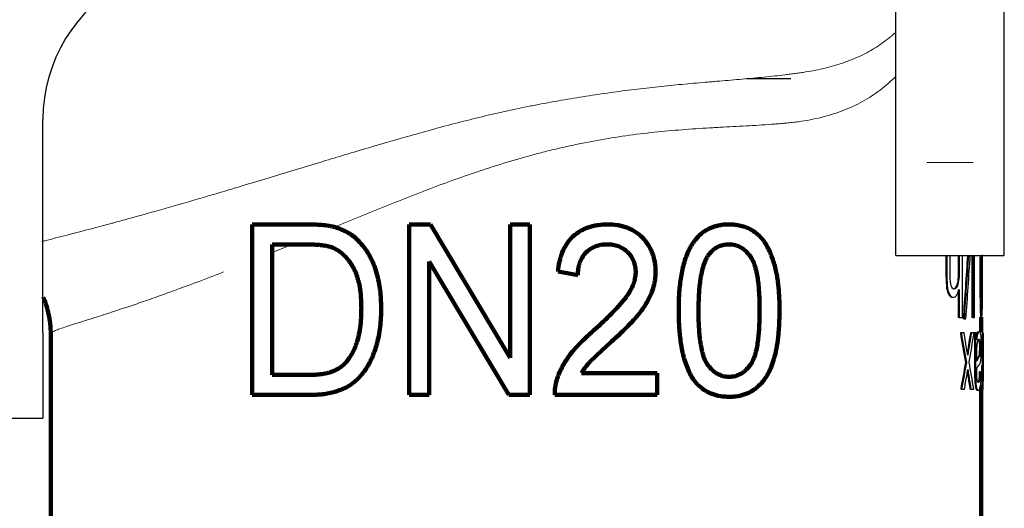
# Model space of a CAD drawing. Units: millimetres. Extents: x -150 to 1074, y -503 to 498.
# Drawn here: x 214 to 246, y 379 to 395 of the extents above; entities that cross this region are included whole.
import ezdxf

# ---------------------------------------------------------------- set-up
doc = ezdxf.new("R2010")
doc.units = ezdxf.units.MM
doc.layers.add('1', color=7, linetype='Continuous', true_color=0xffffff)

msp = doc.modelspace()

# ---------------------------------------------------------------- linework, layer by layer
at = {"layer": '1', "color": 2, "linetype": 'Continuous', "lineweight": 25}
for p, q in [((242.391, 390.059), (242.391, 396.944)), ((245.891, 390.059), (245.891, 396.944)), ((237.58, 392.759), (239.011, 392.759)), ((214.891, 384.559), (214.891, 391.444)), ((242.391, 387.059), (242.391, 390.059)), ((245.891, 387.059), (245.891, 390.059)), ((242.391, 387.059), (245.891, 387.059)), ((245.138, 387.037), (245.108, 387.037)), ((244.062, 386.006), (244.032, 386.006)), ((244.134, 385.786), (244.104, 385.786)), ((244.222, 385.707), (244.252, 385.707)), ((245.151, 385.13), (245.121, 385.13)), ((244.435, 385.059), (244.405, 385.059)), ((244.595, 385.016), (244.565, 385.016)), ((244.876, 385.059), (244.846, 385.059)), ((245.141, 385.049), (245.149, 385.049)), ((214.891, 384.559), (214.891, 381.809)), ((244.504, 384.559), (244.474, 384.559)), ((244.829, 384.559), (244.799, 384.559)), ((244.951, 384.559), (244.921, 384.559)), ((245.206, 384.559), (245.176, 384.559)), ((244.961, 384.342), (244.931, 384.342)), ((245.107, 384.278), (245.077, 384.278)), ((245.113, 383.927), (245.083, 383.927)), ((244.669, 383.601), (244.639, 383.601)), ((245.065, 383.766), (245.035, 383.766)), ((245.098, 383.828), (245.068, 383.828)), ((245.115, 383.306), (245.085, 383.306)), ((244.745, 383.173), (244.715, 383.173)), ((244.965, 383.108), (244.935, 383.108)), ((244.515, 382.748), (244.485, 382.748)), ((244.814, 382.748), (244.784, 382.748)), ((244.977, 382.899), (244.947, 382.899)), ((245.15, 382.713), (245.147, 382.707)), ((245.201, 382.857), (245.171, 382.857)), ((211.391, 381.809), (214.891, 381.809))]:
    msp.add_line(p, q, dxfattribs=at)
at = {"layer": '1', "color": 6, "linetype": 'Continuous', "lineweight": 13}
for p, q in [((244.891, 390.059), (243.391, 390.059)), ((245.137, 385.735), (245.107, 385.735)), ((245.04, 384.541), (245.01, 384.541)), ((245.172, 383.1), (245.142, 383.1)), ((245.004, 382.762), (244.974, 382.762))]:
    msp.add_line(p, q, dxfattribs=at)
at = {"layer": '1', "color": 2, "linetype": 'Continuous', "lineweight": 140}
for p, q in [((221.641, 388.059), (223.373, 388.059)), ((221.641, 382.559), (221.641, 388.059)), ((226.703, 388.059), (227.387, 388.059)), ((226.703, 382.559), (226.703, 388.059)), ((227.387, 388.059), (229.955, 383.752)), ((229.955, 388.059), (230.595, 388.059)), ((229.955, 383.752), (229.955, 388.059)), ((230.595, 388.059), (230.595, 382.559)), ((222.279, 387.415), (222.279, 383.203)), ((223.363, 387.415), (222.279, 387.415)), ((227.343, 386.864), (227.343, 382.559)), ((229.911, 382.559), (227.343, 386.864)), ((232.14, 386.422), (231.5, 386.539)), ((245.141, 384.582), (245.141, 385.064)), ((215.141, 384.537), (215.141, 378.559)), ((232.252, 383.262), (234.698, 383.262)), ((234.698, 383.262), (234.698, 382.559)), ((222.279, 383.203), (223.379, 383.203)), ((245.141, 378.559), (245.141, 382.794)), ((223.453, 382.559), (221.641, 382.559)), ((227.343, 382.559), (226.703, 382.559)), ((230.595, 382.559), (229.911, 382.559)), ((234.698, 382.559), (231.393, 382.559))]:
    msp.add_line(p, q, dxfattribs=at)
at = {"layer": '1', "color": 2, "linetype": 'Continuous', "lineweight": 25}
msp.add_arc((219.891, 391.444), 5, 117.2341, 180, dxfattribs=at)
at = {"layer": '1', "color": 6, "linetype": 'Continuous', "lineweight": 13}
for points, knots in [([(214.852, 387.505), (214.887, 387.514), (214.923, 387.524), (215.066, 387.56), (215.179, 387.589), (215.417, 387.65), (215.542, 387.682), (215.934, 387.784), (216.22, 387.858), (216.685, 387.981), (216.846, 388.023), (217.056, 388.079), (217.098, 388.091), (217.183, 388.114), (217.226, 388.125), (217.356, 388.16), (217.443, 388.184), (217.886, 388.305), (218.259, 388.409), (218.843, 388.574), (219.041, 388.631), (219.447, 388.747), (219.655, 388.808), (220.077, 388.931), (220.292, 388.994), (220.622, 389.092), (220.732, 389.125), (220.9, 389.175), (220.956, 389.192), (221.069, 389.225), (221.125, 389.242), (221.635, 389.395), (222.097, 389.535), (223.037, 389.82), (223.516, 389.966), (224.491, 390.261), (224.987, 390.411), (225.555, 390.578), (225.618, 390.597), (225.745, 390.634), (225.809, 390.653), (225.999, 390.708), (226.127, 390.745), (226.509, 390.856), (226.764, 390.928), (227.532, 391.142), (228.046, 391.28), (228.822, 391.475), (229.082, 391.539), (229.472, 391.63), (229.603, 391.66), (229.864, 391.719), (229.995, 391.747), (230.257, 391.803), (230.389, 391.83), (230.586, 391.87), (230.652, 391.883), (230.784, 391.908), (230.85, 391.921), (231.048, 391.958), (231.181, 391.982), (231.446, 392.03), (231.579, 392.054), (231.976, 392.122), (232.24, 392.166), (232.765, 392.247), (233.026, 392.286), (233.545, 392.357), (234.063, 392.424), (234.574, 392.481), (235.084, 392.534), (235.59, 392.583), (236.09, 392.627), (236.401, 392.654), (236.463, 392.659), (236.587, 392.669), (236.649, 392.674), (236.833, 392.69), (236.956, 392.7), (237.32, 392.731), (237.559, 392.752), (238.029, 392.796), (238.261, 392.819), (238.602, 392.856), (238.715, 392.87), (238.883, 392.891), (238.939, 392.898), (239.05, 392.913), (239.105, 392.92), (239.187, 392.93), (239.214, 392.934), (239.269, 392.941), (239.296, 392.945), (239.377, 392.956), (239.43, 392.964), (239.591, 392.988), (239.696, 393.007), (240.01, 393.069), (240.214, 393.118), (240.462, 393.191), (240.512, 393.206), (240.61, 393.237), (240.756, 393.286), (240.897, 393.339), (241.174, 393.452), (241.351, 393.536), (241.69, 393.723), (241.852, 393.826), (242.084, 393.996), (242.159, 394.055), (242.27, 394.149), (242.306, 394.18), (242.359, 394.228), (242.375, 394.243), (242.391, 394.258)], [0, 0, 0, 0, 0.008103, 0.008103, 0.031796, 0.031796, 0.05549, 0.05549, 0.102876, 0.102876, 0.12657, 0.12657, 0.132493, 0.132493, 0.138416, 0.138416, 0.150263, 0.150263, 0.19765, 0.19765, 0.221343, 0.221343, 0.245036, 0.245036, 0.26873, 0.26873, 0.280576, 0.280576, 0.2865, 0.2865, 0.292423, 0.292423, 0.33981, 0.33981, 0.387196, 0.387196, 0.434583, 0.434583, 0.440506, 0.440506, 0.446429, 0.446429, 0.458276, 0.458276, 0.481969, 0.481969, 0.529356, 0.529356, 0.553049, 0.553049, 0.564896, 0.564896, 0.576743, 0.576743, 0.588589, 0.588589, 0.594513, 0.594513, 0.600436, 0.600436, 0.612283, 0.612283, 0.624129, 0.624129, 0.647823, 0.647823, 0.671516, 0.671516, 0.695209, 0.718903, 0.718903, 0.742596, 0.766289, 0.766289, 0.772212, 0.772212, 0.778136, 0.778136, 0.789982, 0.789982, 0.813676, 0.813676, 0.837369, 0.837369, 0.849216, 0.849216, 0.855139, 0.855139, 0.861062, 0.861062, 0.864024, 0.864024, 0.866986, 0.866986, 0.872909, 0.872909, 0.884756, 0.884756, 0.908449, 0.908449, 0.914372, 0.914372, 0.920296, 0.932142, 0.932142, 0.955836, 0.955836, 0.979529, 0.979529, 0.991376, 0.991376, 0.997299, 0.997299, 1, 1, 1, 1]), ([(242.396, 392.839), (242.237, 392.675), (242.068, 392.526), (241.709, 392.253), (241.519, 392.13), (241.117, 391.909), (240.906, 391.811), (240.628, 391.704), (240.572, 391.684), (240.486, 391.654), (240.458, 391.645), (240.4, 391.626), (240.255, 391.579), (240.108, 391.539), (239.75, 391.45), (239.505, 391.404), (239.19, 391.361), (239.127, 391.353), (238.999, 391.338), (238.935, 391.332), (238.806, 391.32), (238.741, 391.314), (238.61, 391.303), (238.545, 391.297), (238.214, 391.272), (237.944, 391.255), (237.392, 391.224), (237.11, 391.209), (236.75, 391.19), (236.678, 391.186), (236.533, 391.178), (236.459, 391.174), (236.24, 391.161), (236.093, 391.152), (235.65, 391.123), (235.352, 391.1), (234.752, 391.046), (234.45, 391.014), (233.842, 390.939), (233.536, 390.895), (232.92, 390.796), (232.61, 390.739), (232.143, 390.646), (231.987, 390.613), (231.751, 390.561), (231.673, 390.544), (231.516, 390.508), (231.438, 390.49), (231.282, 390.453), (231.204, 390.434), (231.049, 390.395), (230.971, 390.376), (230.739, 390.316), (230.585, 390.274), (230.125, 390.145), (229.821, 390.054), (229.216, 389.863), (228.916, 389.763), (228.319, 389.556), (228.022, 389.449), (227.431, 389.23), (227.137, 389.118), (226.771, 388.976), (226.698, 388.948), (226.552, 388.891), (226.479, 388.862), (226.26, 388.776), (226.116, 388.718), (225.684, 388.545), (225.4, 388.43), (224.839, 388.201), (224.561, 388.087), (224.287, 387.974)], [0, 0, 0, 0, 0.04489, 0.04489, 0.090372, 0.090372, 0.135853, 0.135853, 0.147223, 0.147223, 0.152909, 0.152909, 0.158594, 0.181334, 0.181334, 0.226816, 0.226816, 0.238186, 0.238186, 0.249557, 0.249557, 0.260927, 0.260927, 0.272297, 0.272297, 0.317779, 0.317779, 0.36326, 0.36326, 0.37463, 0.37463, 0.386001, 0.386001, 0.408742, 0.408742, 0.454223, 0.454223, 0.499704, 0.499704, 0.545186, 0.545186, 0.590667, 0.590667, 0.613408, 0.613408, 0.624778, 0.624778, 0.636149, 0.636149, 0.647519, 0.647519, 0.658889, 0.658889, 0.68163, 0.68163, 0.727111, 0.727111, 0.772593, 0.772593, 0.818074, 0.818074, 0.863556, 0.863556, 0.874926, 0.874926, 0.886296, 0.886296, 0.909037, 0.909037, 0.954519, 0.954519, 1, 1, 1, 1]), ([(220.711, 386.524), (220.556, 386.464), (220.403, 386.404), (219.81, 386.177), (219.388, 386.02), (218.887, 385.839), (218.739, 385.785), (218.594, 385.734), (218.498, 385.7), (218.451, 385.683), (218.215, 385.6), (218.034, 385.538), (217.514, 385.361), (217.197, 385.257), (216.77, 385.119), (216.635, 385.076), (216.381, 384.996), (216.262, 384.959), (216.123, 384.915), (216.096, 384.906), (216.043, 384.89), (216.016, 384.881), (215.94, 384.857), (215.891, 384.842), (215.751, 384.797), (215.668, 384.77), (215.518, 384.72), (215.453, 384.697), (215.341, 384.655), (215.294, 384.636), (215.218, 384.602), (215.189, 384.586), (215.165, 384.569), (215.161, 384.566), (215.154, 384.56), (215.151, 384.557), (215.146, 384.551), (215.144, 384.548), (215.142, 384.543), (215.141, 384.54), (215.141, 384.537)], [0, 0, 0, 0, 0.04637, 0.04637, 0.182603, 0.182603, 0.216661, 0.23369, 0.23369, 0.250719, 0.250719, 0.318836, 0.318836, 0.455069, 0.455069, 0.523185, 0.523185, 0.591302, 0.591302, 0.608331, 0.608331, 0.62536, 0.62536, 0.659418, 0.659418, 0.727534, 0.727534, 0.795651, 0.795651, 0.863767, 0.863767, 0.931884, 0.931884, 0.948913, 0.948913, 0.965942, 0.965942, 0.982971, 0.982971, 1, 1, 1, 1])]:
    msp.add_open_spline(points, degree=3, knots=knots, dxfattribs=at)
at = {"layer": '1', "color": 2, "linetype": 'Continuous', "lineweight": 140}
for points, knots in [([(223.373, 388.059), (223.447, 388.059), (223.521, 388.058), (223.669, 388.053), (223.744, 388.049), (223.893, 388.038), (223.968, 388.031), (224.08, 388.016), (224.118, 388.01), (224.192, 387.996), (224.229, 387.989), (224.266, 387.98)], [0, 0, 0, 0, 0.25, 0.25, 0.5, 0.5, 0.75, 0.75, 0.875, 0.875, 1, 1, 1, 1]), ([(231.983, 387.669), (232.059, 387.738), (232.141, 387.798), (232.252, 387.861), (232.274, 387.873), (232.32, 387.896), (232.388, 387.928), (232.506, 387.973), (232.603, 387.999), (232.676, 388.016), (232.701, 388.021), (232.751, 388.03), (232.776, 388.034), (232.901, 388.052), (233.001, 388.059), (233.102, 388.059)], [0, 0, 0, 0, 0.25, 0.25, 0.3125, 0.3125, 0.375, 0.5, 0.625, 0.625, 0.6875, 0.6875, 0.75, 0.75, 1, 1, 1, 1]), ([(233.102, 388.059), (233.206, 388.059), (233.31, 388.051), (233.439, 388.031), (233.465, 388.026), (233.516, 388.016), (233.591, 387.999), (233.715, 387.961), (233.809, 387.921), (233.879, 387.886), (233.902, 387.874), (233.947, 387.848), (233.969, 387.835), (234.079, 387.764), (234.159, 387.697), (234.231, 387.621)], [0, 0, 0, 0, 0.25, 0.25, 0.3125, 0.3125, 0.375, 0.5, 0.625, 0.625, 0.6875, 0.6875, 0.75, 0.75, 1, 1, 1, 1]), ([(236.113, 387.753), (236.178, 387.807), (236.247, 387.854), (236.338, 387.904), (236.356, 387.913), (236.393, 387.931), (236.449, 387.956), (236.544, 387.991), (236.621, 388.012), (236.68, 388.025), (236.699, 388.029), (236.739, 388.036), (236.759, 388.039), (236.858, 388.054), (236.937, 388.059), (237.016, 388.059)], [0, 0, 0, 0, 0.25, 0.25, 0.3125, 0.3125, 0.375, 0.5, 0.625, 0.625, 0.6875, 0.6875, 0.75, 0.75, 1, 1, 1, 1]), ([(237.016, 388.059), (237.079, 388.059), (237.141, 388.055), (237.233, 388.044), (237.264, 388.04), (237.325, 388.029), (237.356, 388.023), (237.416, 388.009), (237.446, 388), (237.505, 387.982), (237.535, 387.972), (237.621, 387.938), (237.678, 387.912), (237.733, 387.881)], [0, 0, 0, 0, 0.25, 0.25, 0.375, 0.375, 0.5, 0.5, 0.625, 0.625, 0.75, 0.75, 1, 1, 1, 1]), ([(224.266, 387.98), (224.333, 387.962), (224.399, 387.94), (224.497, 387.903), (224.529, 387.89), (224.593, 387.861), (224.625, 387.846), (224.687, 387.813), (224.718, 387.796), (224.779, 387.759), (224.809, 387.74), (224.896, 387.679), (224.952, 387.634), (225.005, 387.585)], [0, 0, 0, 0, 0.25, 0.25, 0.375, 0.375, 0.5, 0.5, 0.625, 0.625, 0.75, 0.75, 1, 1, 1, 1]), ([(231.5, 386.539), (231.509, 386.644), (231.524, 386.748), (231.552, 386.876), (231.558, 386.902), (231.571, 386.953), (231.593, 387.029), (231.618, 387.103), (231.676, 387.247), (231.723, 387.34), (231.795, 387.45), (231.811, 387.471), (231.842, 387.514), (231.891, 387.576), (231.945, 387.633), (231.983, 387.669)], [0, 0, 0, 0, 0.25, 0.25, 0.3125, 0.3125, 0.375, 0.5, 0.5, 0.75, 0.75, 0.8125, 0.8125, 0.875, 1, 1, 1, 1]), ([(235.574, 386.843), (235.6, 386.93), (235.63, 387.016), (235.682, 387.142), (235.7, 387.183), (235.739, 387.264), (235.76, 387.304), (235.805, 387.382), (235.828, 387.42), (235.878, 387.494), (235.904, 387.53), (235.987, 387.633), (236.047, 387.696), (236.113, 387.753)], [0, 0, 0, 0, 0.25, 0.25, 0.375, 0.375, 0.5, 0.5, 0.625, 0.625, 0.75, 0.75, 1, 1, 1, 1]), ([(237.733, 387.881), (237.784, 387.852), (237.833, 387.82), (237.903, 387.765), (237.926, 387.746), (237.971, 387.707), (238.014, 387.666), (238.055, 387.621), (238.095, 387.575), (238.114, 387.55), (238.168, 387.476), (238.201, 387.424), (238.232, 387.369)], [0, 0, 0, 0, 0.25, 0.25, 0.375, 0.375, 0.5, 0.625, 0.625, 0.75, 0.75, 1, 1, 1, 1]), ([(224.245, 387.302), (224.21, 387.317), (224.174, 387.328), (224.101, 387.348), (224.065, 387.357), (223.991, 387.371), (223.954, 387.377), (223.88, 387.387), (223.843, 387.391), (223.732, 387.402), (223.658, 387.407), (223.51, 387.414), (223.437, 387.415), (223.363, 387.415)], [0, 0, 0, 0, 0.125, 0.125, 0.25, 0.25, 0.375, 0.375, 0.5, 0.5, 0.75, 0.75, 1, 1, 1, 1]), ([(225.005, 387.585), (225.073, 387.522), (225.137, 387.454), (225.226, 387.346), (225.254, 387.309), (225.309, 387.233), (225.335, 387.194), (225.372, 387.134), (225.385, 387.114), (225.408, 387.073), (225.443, 387.012), (225.475, 386.949), (225.535, 386.821), (225.57, 386.734), (225.602, 386.644)], [0, 0, 0, 0, 0.25, 0.25, 0.375, 0.375, 0.5, 0.5, 0.5625, 0.5625, 0.625, 0.75, 0.75, 1, 1, 1, 1]), ([(233.088, 387.415), (233.025, 387.415), (232.963, 387.41), (232.885, 387.398), (232.869, 387.395), (232.839, 387.389), (232.793, 387.378), (232.718, 387.355), (232.646, 387.324), (232.604, 387.302), (232.577, 387.286), (232.563, 387.278), (232.496, 387.235), (232.447, 387.195), (232.402, 387.149)], [0, 0, 0, 0, 0.25, 0.25, 0.3125, 0.3125, 0.375, 0.5, 0.625, 0.6875, 0.6875, 0.75, 0.75, 1, 1, 1, 1]), ([(233.751, 387.158), (233.707, 387.201), (233.66, 387.239), (233.596, 387.281), (233.583, 387.289), (233.556, 387.304), (233.516, 387.325), (233.447, 387.355), (233.389, 387.373), (233.33, 387.389), (233.3, 387.395), (233.21, 387.41), (233.149, 387.415), (233.088, 387.415)], [0, 0, 0, 0, 0.25, 0.25, 0.3125, 0.3125, 0.375, 0.5, 0.625, 0.625, 0.75, 0.75, 1, 1, 1, 1]), ([(234.231, 387.621), (234.337, 387.509), (234.424, 387.385), (234.5, 387.228), (234.508, 387.21), (234.524, 387.175), (234.546, 387.121), (234.565, 387.067), (234.598, 386.956), (234.615, 386.881), (234.629, 386.785), (234.631, 386.766), (234.635, 386.727), (234.637, 386.707), (234.642, 386.649), (234.644, 386.61), (234.646, 386.494), (234.643, 386.417), (234.631, 386.301), (234.626, 386.262), (234.613, 386.185), (234.605, 386.147), (234.579, 386.034), (234.556, 385.96), (234.528, 385.887)], [0, 0, 0, 0, 0.25, 0.25, 0.28125, 0.28125, 0.3125, 0.375, 0.375, 0.5, 0.5, 0.53125, 0.53125, 0.5625, 0.5625, 0.625, 0.625, 0.75, 0.75, 0.8125, 0.8125, 0.875, 0.875, 1, 1, 1, 1]), ([(237.009, 387.415), (236.943, 387.415), (236.879, 387.408), (236.783, 387.384), (236.752, 387.375), (236.689, 387.35), (236.629, 387.322), (236.572, 387.286), (236.518, 387.245), (236.492, 387.223), (236.416, 387.152), (236.371, 387.098), (236.331, 387.04)], [0, 0, 0, 0, 0.25, 0.25, 0.375, 0.375, 0.5, 0.625, 0.625, 0.75, 0.75, 1, 1, 1, 1]), ([(237.725, 386.988), (237.683, 387.051), (237.637, 387.11), (237.56, 387.19), (237.533, 387.215), (237.491, 387.249), (237.476, 387.261), (237.446, 387.282), (237.431, 387.292), (237.355, 387.339), (237.289, 387.368), (237.151, 387.406), (237.08, 387.415), (237.009, 387.415)], [0, 0, 0, 0, 0.25, 0.25, 0.375, 0.375, 0.4375, 0.4375, 0.5, 0.5, 0.75, 0.75, 1, 1, 1, 1]), ([(238.232, 387.369), (238.266, 387.307), (238.297, 387.243), (238.355, 387.113), (238.382, 387.046), (238.431, 386.91), (238.453, 386.841), (238.494, 386.701), (238.512, 386.631), (238.529, 386.56)], [0, 0, 0, 0, 0.25, 0.25, 0.5, 0.5, 0.75, 0.75, 1, 1, 1, 1]), ([(224.891, 386.677), (224.852, 386.745), (224.81, 386.811), (224.741, 386.904), (224.717, 386.935), (224.667, 386.993), (224.641, 387.022), (224.6, 387.062), (224.586, 387.075), (224.558, 387.101), (224.515, 387.139), (224.471, 387.173), (224.379, 387.237), (224.314, 387.273), (224.245, 387.302)], [0, 0, 0, 0, 0.25, 0.25, 0.375, 0.375, 0.5, 0.5, 0.5625, 0.5625, 0.625, 0.75, 0.75, 1, 1, 1, 1]), ([(232.402, 387.149), (232.356, 387.102), (232.316, 387.049), (232.274, 386.978), (232.266, 386.964), (232.25, 386.934), (232.229, 386.89), (232.199, 386.813), (232.181, 386.75), (232.166, 386.685), (232.16, 386.653), (232.145, 386.554), (232.14, 386.488), (232.14, 386.422)], [0, 0, 0, 0, 0.25, 0.25, 0.3125, 0.3125, 0.375, 0.5, 0.625, 0.625, 0.75, 0.75, 1, 1, 1, 1]), ([(233.723, 385.753), (233.76, 385.805), (233.795, 385.858), (233.858, 385.968), (233.886, 386.024), (233.923, 386.112), (233.934, 386.142), (233.949, 386.188), (233.954, 386.203), (233.963, 386.234), (233.968, 386.25), (233.987, 386.328), (233.998, 386.392), (234.004, 386.488), (234.005, 386.52), (234.004, 386.569), (234.003, 386.585), (234.001, 386.617), (233.993, 386.697), (233.976, 386.775), (233.949, 386.851), (233.943, 386.866), (233.931, 386.895), (233.924, 386.91), (233.903, 386.954), (233.887, 386.982), (233.836, 387.062), (233.796, 387.112), (233.751, 387.158)], [0, 0, 0, 0, 0.125, 0.125, 0.25, 0.25, 0.3125, 0.3125, 0.34375, 0.34375, 0.375, 0.375, 0.5, 0.5, 0.5625, 0.5625, 0.59375, 0.59375, 0.625, 0.75, 0.75, 0.78125, 0.78125, 0.8125, 0.8125, 0.875, 0.875, 1, 1, 1, 1]), ([(236.331, 387.04), (236.311, 387.008), (236.293, 386.976), (236.261, 386.909), (236.246, 386.875), (236.205, 386.772), (236.183, 386.702), (236.144, 386.558), (236.128, 386.485), (236.107, 386.374), (236.101, 386.337), (236.09, 386.263), (236.084, 386.226), (236.07, 386.114), (236.062, 386.04), (236.05, 385.892), (236.045, 385.817), (236.033, 385.595), (236.03, 385.446), (236.029, 385.148), (236.032, 385), (236.041, 384.776), (236.046, 384.702), (236.056, 384.553), (236.063, 384.479), (236.076, 384.367), (236.08, 384.33), (236.091, 384.255), (236.096, 384.218), (236.115, 384.107), (236.129, 384.034), (236.156, 383.925), (236.166, 383.889), (236.188, 383.818), (236.2, 383.783), (236.226, 383.713), (236.241, 383.679), (236.274, 383.613), (236.292, 383.581), (236.313, 383.551)], [0, 0, 0, 0, 0.03125, 0.03125, 0.0625, 0.0625, 0.125, 0.125, 0.1875, 0.1875, 0.21875, 0.21875, 0.25, 0.25, 0.3125, 0.3125, 0.375, 0.375, 0.5, 0.5, 0.625, 0.625, 0.6875, 0.6875, 0.75, 0.75, 0.78125, 0.78125, 0.8125, 0.8125, 0.875, 0.875, 0.90625, 0.90625, 0.9375, 0.9375, 0.96875, 0.96875, 1, 1, 1, 1]), ([(235.883, 383.035), (235.837, 383.102), (235.795, 383.171), (235.722, 383.314), (235.689, 383.387), (235.63, 383.538), (235.604, 383.615), (235.569, 383.732), (235.558, 383.772), (235.537, 383.851), (235.528, 383.891), (235.501, 384.01), (235.485, 384.091), (235.459, 384.251), (235.448, 384.332), (235.419, 384.574), (235.407, 384.737), (235.396, 384.982), (235.393, 385.063), (235.391, 385.227), (235.391, 385.309), (235.394, 385.555), (235.4, 385.718), (235.418, 385.962), (235.426, 386.043), (235.444, 386.204), (235.455, 386.285), (235.481, 386.445), (235.496, 386.525), (235.531, 386.685), (235.551, 386.764), (235.574, 386.843)], [0, 0, 0, 0, 0.0625, 0.0625, 0.125, 0.125, 0.1875, 0.1875, 0.21875, 0.21875, 0.25, 0.25, 0.3125, 0.3125, 0.375, 0.375, 0.5, 0.5, 0.5625, 0.5625, 0.625, 0.625, 0.75, 0.75, 0.8125, 0.8125, 0.875, 0.875, 0.9375, 0.9375, 1, 1, 1, 1]), ([(237.719, 383.555), (237.74, 383.585), (237.758, 383.616), (237.79, 383.68), (237.805, 383.712), (237.831, 383.78), (237.843, 383.814), (237.864, 383.884), (237.874, 383.919), (237.901, 384.026), (237.916, 384.098), (237.94, 384.243), (237.95, 384.316), (237.967, 384.461), (237.973, 384.534), (237.984, 384.681), (237.988, 384.754), (237.995, 384.901), (237.997, 384.974), (238, 385.122), (238.001, 385.196), (238.001, 385.417), (237.999, 385.564), (237.989, 385.784), (237.985, 385.857), (237.975, 386.003), (237.968, 386.076), (237.952, 386.222), (237.942, 386.294), (237.918, 386.439), (237.904, 386.51), (237.877, 386.618), (237.868, 386.653), (237.846, 386.724), (237.834, 386.759), (237.808, 386.827), (237.794, 386.861), (237.762, 386.926), (237.745, 386.957), (237.725, 386.988)], [0, 0, 0, 0, 0.03125, 0.03125, 0.0625, 0.0625, 0.09375, 0.09375, 0.125, 0.125, 0.1875, 0.1875, 0.25, 0.25, 0.3125, 0.3125, 0.375, 0.375, 0.4375, 0.4375, 0.5, 0.5, 0.625, 0.625, 0.6875, 0.6875, 0.75, 0.75, 0.8125, 0.8125, 0.875, 0.875, 0.90625, 0.90625, 0.9375, 0.9375, 0.96875, 0.96875, 1, 1, 1, 1]), ([(225.021, 384.285), (225.052, 384.382), (225.076, 384.481), (225.114, 384.681), (225.127, 384.782), (225.142, 384.935), (225.146, 384.986), (225.152, 385.088), (225.156, 385.19), (225.158, 385.292), (225.158, 385.394), (225.157, 385.446), (225.155, 385.548), (225.152, 385.599), (225.146, 385.701), (225.142, 385.752), (225.127, 385.904), (225.113, 386.005), (225.084, 386.155), (225.073, 386.204), (225.054, 386.278), (225.047, 386.303), (225.032, 386.352), (225.024, 386.376), (224.999, 386.449), (224.981, 386.496), (224.94, 386.588), (224.917, 386.634), (224.891, 386.677)], [0, 0, 0, 0, 0.125, 0.125, 0.25, 0.25, 0.3125, 0.3125, 0.375, 0.4375, 0.4375, 0.5, 0.5, 0.5625, 0.5625, 0.625, 0.625, 0.75, 0.75, 0.8125, 0.8125, 0.84375, 0.84375, 0.875, 0.875, 0.9375, 0.9375, 1, 1, 1, 1]), ([(225.602, 386.644), (225.635, 386.547), (225.664, 386.45), (225.712, 386.252), (225.731, 386.152), (225.754, 386), (225.761, 385.95), (225.773, 385.848), (225.778, 385.797), (225.79, 385.644), (225.795, 385.542), (225.798, 385.389), (225.798, 385.338), (225.797, 385.235), (225.796, 385.184), (225.791, 385.031), (225.784, 384.93), (225.764, 384.727), (225.75, 384.627), (225.714, 384.427), (225.692, 384.327), (225.665, 384.228)], [0, 0, 0, 0, 0.125, 0.125, 0.25, 0.25, 0.3125, 0.3125, 0.375, 0.375, 0.5, 0.5, 0.5625, 0.5625, 0.625, 0.625, 0.75, 0.75, 0.875, 0.875, 1, 1, 1, 1]), ([(238.529, 386.56), (238.543, 386.502), (238.554, 386.443), (238.575, 386.326), (238.584, 386.267), (238.607, 386.089), (238.617, 385.97), (238.632, 385.731), (238.637, 385.611), (238.64, 385.43), (238.641, 385.37), (238.641, 385.25), (238.641, 385.19), (238.638, 385.01), (238.634, 384.89), (238.624, 384.71), (238.62, 384.65), (238.61, 384.531), (238.604, 384.471), (238.584, 384.293), (238.567, 384.175), (238.523, 383.942), (238.496, 383.826), (238.462, 383.712)], [0, 0, 0, 0, 0.0625, 0.0625, 0.125, 0.125, 0.25, 0.25, 0.375, 0.375, 0.4375, 0.4375, 0.5, 0.5, 0.625, 0.625, 0.6875, 0.6875, 0.75, 0.75, 0.875, 0.875, 1, 1, 1, 1]), ([(234.528, 385.887), (234.506, 385.826), (234.481, 385.766), (234.425, 385.65), (234.394, 385.593), (234.329, 385.482), (234.295, 385.428), (234.222, 385.321), (234.185, 385.269), (234.146, 385.218)], [0, 0, 0, 0, 0.25, 0.25, 0.5, 0.5, 0.75, 0.75, 1, 1, 1, 1]), ([(215.141, 384.537), (215.141, 384.546), (215.141, 384.558), (215.141, 384.57), (215.141, 384.578), (215.141, 384.582), (215.141, 384.603), (215.139, 384.652), (215.137, 384.701), (215.131, 384.799), (215.124, 384.863), (215.099, 385.056), (215.074, 385.183), (215.024, 385.372), (214.996, 385.465), (214.963, 385.558), (214.94, 385.619), (214.928, 385.65), (214.912, 385.689), (214.908, 385.697), (214.905, 385.705)], [0, 0, 0, 0, 0.020367, 0.03055, 0.03055, 0.040733, 0.040733, 0.081466, 0.162933, 0.162933, 0.325866, 0.325866, 0.651731, 0.651731, 0.814664, 0.89613, 0.89613, 0.977597, 0.977597, 1, 1, 1, 1]), ([(232.623, 384.612), (232.722, 384.701), (232.82, 384.79), (233.012, 384.972), (233.107, 385.064), (233.247, 385.204), (233.293, 385.251), (233.384, 385.347), (233.429, 385.396), (233.517, 385.494), (233.56, 385.544), (233.644, 385.646), (233.684, 385.698), (233.723, 385.753)], [0, 0, 0, 0, 0.25, 0.25, 0.5, 0.5, 0.625, 0.625, 0.75, 0.75, 0.875, 0.875, 1, 1, 1, 1]), ([(234.146, 385.218), (234.112, 385.175), (234.077, 385.132), (234.005, 385.049), (233.969, 385.009), (233.858, 384.888), (233.781, 384.809), (233.626, 384.654), (233.547, 384.578), (233.388, 384.427), (233.307, 384.352), (233.225, 384.279)], [0, 0, 0, 0, 0.125, 0.125, 0.25, 0.25, 0.5, 0.5, 0.75, 0.75, 1, 1, 1, 1]), ([(231.841, 383.792), (231.896, 383.869), (231.955, 383.943), (232.049, 384.05), (232.08, 384.086), (232.145, 384.155), (232.177, 384.19), (232.277, 384.291), (232.344, 384.357), (232.482, 384.486), (232.552, 384.55), (232.623, 384.612)], [0, 0, 0, 0, 0.25, 0.25, 0.375, 0.375, 0.5, 0.5, 0.75, 0.75, 1, 1, 1, 1]), ([(224.642, 383.591), (224.687, 383.638), (224.729, 383.689), (224.786, 383.77), (224.804, 383.798), (224.839, 383.854), (224.855, 383.883), (224.886, 383.942), (224.901, 383.972), (224.928, 384.033), (224.942, 384.064), (224.979, 384.157), (225.001, 384.221), (225.021, 384.285)], [0, 0, 0, 0, 0.25, 0.25, 0.375, 0.375, 0.5, 0.5, 0.625, 0.625, 0.75, 0.75, 1, 1, 1, 1]), ([(225.665, 384.228), (225.645, 384.157), (225.624, 384.087), (225.577, 383.947), (225.552, 383.879), (225.51, 383.777), (225.495, 383.743), (225.464, 383.677), (225.448, 383.644), (225.398, 383.547), (225.362, 383.484), (225.322, 383.423)], [0, 0, 0, 0, 0.25, 0.25, 0.5, 0.5, 0.625, 0.625, 0.75, 0.75, 1, 1, 1, 1]), ([(233.225, 384.279), (233.138, 384.2), (233.051, 384.121), (232.921, 384.002), (232.878, 383.962), (232.792, 383.882), (232.749, 383.842), (232.664, 383.76), (232.622, 383.719), (232.56, 383.656), (232.54, 383.635), (232.5, 383.592), (232.481, 383.569), (232.385, 383.457), (232.315, 383.362), (232.252, 383.262)], [0, 0, 0, 0, 0.25, 0.25, 0.375, 0.375, 0.5, 0.5, 0.625, 0.625, 0.6875, 0.6875, 0.75, 0.75, 1, 1, 1, 1]), ([(224.183, 383.301), (224.225, 383.316), (224.267, 383.333), (224.35, 383.371), (224.39, 383.392), (224.449, 383.427), (224.468, 383.44), (224.505, 383.466), (224.524, 383.48), (224.577, 383.524), (224.611, 383.556), (224.642, 383.591)], [0, 0, 0, 0, 0.25, 0.25, 0.5, 0.5, 0.625, 0.625, 0.75, 0.75, 1, 1, 1, 1]), ([(231.46, 383.041), (231.48, 383.109), (231.504, 383.175), (231.558, 383.306), (231.588, 383.369), (231.653, 383.495), (231.687, 383.556), (231.761, 383.676), (231.8, 383.735), (231.841, 383.792)], [0, 0, 0, 0, 0.25, 0.25, 0.5, 0.5, 0.75, 0.75, 1, 1, 1, 1]), ([(236.313, 383.551), (236.356, 383.49), (236.402, 383.434), (236.478, 383.358), (236.504, 383.334), (236.546, 383.3), (236.561, 383.29), (236.59, 383.269), (236.605, 383.259), (236.681, 383.214), (236.745, 383.187), (236.846, 383.16), (236.88, 383.154), (236.948, 383.146), (236.982, 383.144), (237.016, 383.144)], [0, 0, 0, 0, 0.25, 0.25, 0.375, 0.375, 0.4375, 0.4375, 0.5, 0.5, 0.75, 0.75, 0.875, 0.875, 1, 1, 1, 1]), ([(237.016, 383.144), (237.086, 383.144), (237.155, 383.152), (237.238, 383.174), (237.255, 383.179), (237.288, 383.19), (237.304, 383.197), (237.353, 383.217), (237.415, 383.25), (237.473, 383.29), (237.514, 383.324), (237.528, 383.336), (237.555, 383.36), (237.568, 383.372), (237.632, 383.437), (237.677, 383.494), (237.719, 383.555)], [0, 0, 0, 0, 0.25, 0.25, 0.3125, 0.3125, 0.375, 0.375, 0.5, 0.625, 0.625, 0.6875, 0.6875, 0.75, 0.75, 1, 1, 1, 1]), ([(238.462, 383.712), (238.436, 383.624), (238.406, 383.537), (238.353, 383.41), (238.335, 383.369), (238.295, 383.287), (238.274, 383.247), (238.229, 383.17), (238.206, 383.132), (238.156, 383.058), (238.13, 383.023), (238.047, 382.922), (237.987, 382.86), (237.921, 382.805)], [0, 0, 0, 0, 0.25, 0.25, 0.375, 0.375, 0.5, 0.5, 0.625, 0.625, 0.75, 0.75, 1, 1, 1, 1]), ([(223.379, 383.203), (223.445, 383.202), (223.513, 383.203), (223.647, 383.208), (223.715, 383.212), (223.816, 383.222), (223.85, 383.226), (223.917, 383.236), (223.95, 383.242), (224.017, 383.255), (224.051, 383.262), (224.117, 383.28), (224.15, 383.29), (224.183, 383.301)], [0, 0, 0, 0, 0.25, 0.25, 0.5, 0.5, 0.625, 0.625, 0.75, 0.75, 0.875, 0.875, 1, 1, 1, 1]), ([(225.322, 383.423), (225.29, 383.375), (225.257, 383.329), (225.187, 383.238), (225.151, 383.194), (225.094, 383.13), (225.075, 383.11), (225.035, 383.069), (225.015, 383.05), (224.952, 382.993), (224.909, 382.958), (224.863, 382.926)], [0, 0, 0, 0, 0.25, 0.25, 0.5, 0.5, 0.625, 0.625, 0.75, 0.75, 1, 1, 1, 1]), ([(224.863, 382.926), (224.817, 382.892), (224.771, 382.861), (224.674, 382.805), (224.624, 382.78), (224.523, 382.735), (224.472, 382.715), (224.368, 382.68), (224.315, 382.665), (224.263, 382.651)], [0, 0, 0, 0, 0.25, 0.25, 0.5, 0.5, 0.75, 0.75, 1, 1, 1, 1]), ([(231.393, 382.559), (231.392, 382.641), (231.397, 382.722), (231.419, 382.884), (231.437, 382.963), (231.46, 383.041)], [0, 0, 0, 0, 0.5, 0.5, 1, 1, 1, 1]), ([(237.921, 382.805), (237.848, 382.742), (237.771, 382.69), (237.647, 382.626), (237.605, 382.608), (237.539, 382.583), (237.517, 382.575), (237.473, 382.562), (237.451, 382.555), (237.339, 382.526), (237.248, 382.512), (237.11, 382.502), (237.064, 382.501), (236.994, 382.5), (236.971, 382.501), (236.924, 382.503), (236.901, 382.504), (236.784, 382.513), (236.692, 382.527), (236.556, 382.563), (236.511, 382.577), (236.444, 382.602), (236.421, 382.611), (236.377, 382.631), (236.355, 382.642), (236.246, 382.697), (236.165, 382.751), (236.071, 382.832), (236.053, 382.848), (236.016, 382.883), (235.999, 382.901), (235.947, 382.956), (235.914, 382.995), (235.883, 383.035)], [0, 0, 0, 0, 0.125, 0.125, 0.1875, 0.1875, 0.21875, 0.21875, 0.25, 0.25, 0.375, 0.375, 0.4375, 0.4375, 0.46875, 0.46875, 0.5, 0.5, 0.625, 0.625, 0.6875, 0.6875, 0.71875, 0.71875, 0.75, 0.75, 0.875, 0.875, 0.90625, 0.90625, 0.9375, 0.9375, 1, 1, 1, 1]), ([(224.263, 382.651), (224.196, 382.632), (224.129, 382.617), (223.993, 382.593), (223.926, 382.584), (223.79, 382.571), (223.722, 382.566), (223.587, 382.56), (223.52, 382.559), (223.453, 382.559)], [0, 0, 0, 0, 0.25, 0.25, 0.5, 0.5, 0.75, 0.75, 1, 1, 1, 1])]:
    msp.add_open_spline(points, degree=3, knots=knots, dxfattribs=at)
at = {"layer": '1', "color": 6, "linetype": 'Continuous', "lineweight": 13}
msp.add_open_spline([(222.931, 387.415), (222.712, 387.326), (222.495, 387.237), (222.279, 387.149)], degree=3, dxfattribs=at)
at = {"layer": '1', "color": 2, "linetype": 'Continuous', "lineweight": 25}
for points, knots in [([(244.011, 387.059), (244.011, 386.843), (244.011, 386.627), (244.011, 386.234), (244.018, 386.099), (244.032, 386.006)], [0, 0, 0, 0, 0.549396, 0.549396, 1, 1, 1, 1]), ([(244.041, 387.059), (244.041, 386.843), (244.041, 386.627), (244.041, 386.234), (244.048, 386.099), (244.062, 386.006)], [0, 0, 0, 0, 0.549396, 0.549396, 1, 1, 1, 1]), ([(244.178, 386.077), (244.156, 386.146), (244.144, 386.258), (244.144, 386.627), (244.144, 386.843), (244.144, 387.059)], [0, 0, 0, 0, 0.414408, 0.414408, 1, 1, 1, 1]), ([(244.435, 387.059), (244.435, 386.896), (244.435, 386.732), (244.435, 386.427), (244.43, 386.315), (244.407, 386.153), (244.387, 386.09), (244.333, 385.995), (244.304, 385.972), (244.233, 385.972), (244.201, 386.006), (244.178, 386.077)], [0, 0, 0, 0, 0.209827, 0.209827, 0.391977, 0.391977, 0.574128, 0.574128, 0.756278, 0.756278, 1, 1, 1, 1]), ([(244.405, 387.059), (244.405, 386.896), (244.405, 386.732), (244.405, 386.427), (244.4, 386.315), (244.377, 386.153), (244.357, 386.09), (244.304, 385.996), (244.276, 385.973), (244.247, 385.972)], [0, 0, 0, 0, 0.279653, 0.279653, 0.522419, 0.522419, 0.765184, 0.765184, 1, 1, 1, 1]), ([(245.108, 387.037), (245.106, 386.856), (245.105, 386.62), (245.105, 386.079), (245.106, 385.882), (245.107, 385.735)], [0, 0, 0, 0, 0.542553, 0.542553, 1, 1, 1, 1]), ([(245.138, 387.037), (245.136, 386.856), (245.135, 386.62), (245.135, 386.079), (245.136, 385.882), (245.137, 385.735)], [0, 0, 0, 0, 0.542553, 0.542553, 1, 1, 1, 1]), ([(245.151, 385.506), (245.147, 385.641), (245.146, 385.915), (245.146, 386.667), (245.147, 386.913), (245.149, 387.064)], [0, 0, 0, 0, 0.547109, 0.547109, 1, 1, 1, 1]), ([(245.177, 387.067), (245.179, 386.916), (245.18, 386.669), (245.18, 385.916), (245.178, 385.635), (245.175, 385.482)], [0, 0, 0, 0, 0.455466, 0.455466, 1, 1, 1, 1]), ([(245.188, 385.612), (245.19, 385.793), (245.191, 386.031), (245.191, 386.631), (245.19, 386.88), (245.187, 387.075)], [0, 0, 0, 0, 0.492478, 0.492478, 1, 1, 1, 1]), ([(244.134, 385.786), (244.167, 385.734), (244.207, 385.707), (244.326, 385.707), (244.387, 385.79), (244.435, 385.956)], [0, 0, 0, 0, 0.381125, 0.381125, 1, 1, 1, 1]), ([(245.107, 385.735), (245.108, 385.589), (245.11, 385.465), (245.115, 385.262), (245.117, 385.184), (245.121, 385.13)], [0, 0, 0, 0, 0.5, 0.5, 1, 1, 1, 1]), ([(245.137, 385.735), (245.138, 385.589), (245.14, 385.465), (245.145, 385.262), (245.147, 385.184), (245.151, 385.13)], [0, 0, 0, 0, 0.5, 0.5, 1, 1, 1, 1]), ([(245.175, 385.482), (245.172, 385.363), (245.168, 385.303), (245.158, 385.303), (245.154, 385.371), (245.151, 385.506)], [0, 0, 0, 0, 0.495495, 0.495495, 1, 1, 1, 1]), ([(245.121, 385.13), (245.124, 385.076), (245.128, 385.049), (245.133, 385.049), (245.133, 385.049), (245.133, 385.049)], [0, 0, 0, 0, 0.991381, 0.991381, 1, 1, 1, 1]), ([(245.151, 385.13), (245.154, 385.076), (245.158, 385.049), (245.169, 385.049), (245.174, 385.098), (245.178, 385.195)], [0, 0, 0, 0, 0.425101, 0.425101, 1, 1, 1, 1]), ([(245.052, 384.6), (245.052, 384.6), (245.052, 384.6), (245.037, 384.6), (245.023, 384.58), (245.01, 384.541)], [0, 0, 0, 0, 0.006239, 0.006239, 1, 1, 1, 1]), ([(245.082, 384.6), (245.082, 384.6), (245.082, 384.6), (245.067, 384.6), (245.053, 384.58), (245.04, 384.541)], [0, 0, 0, 0, 0.006239, 0.006239, 1, 1, 1, 1]), ([(245.152, 383.839), (245.157, 383.912), (245.159, 383.993), (245.159, 384.233), (245.153, 384.357), (245.129, 384.533), (245.114, 384.58), (245.096, 384.595)], [0, 0, 0, 0, 0.243377, 0.243377, 0.66135, 0.66135, 1, 1, 1, 1]), ([(245.176, 384.559), (245.176, 384.145), (245.176, 383.73), (245.176, 383.109), (245.174, 382.956), (245.171, 382.857)], [0, 0, 0, 0, 0.667353, 0.667353, 1, 1, 1, 1]), ([(245.206, 384.559), (245.206, 384.145), (245.206, 383.73), (245.206, 383.109), (245.204, 382.956), (245.201, 382.857)], [0, 0, 0, 0, 0.667353, 0.667353, 1, 1, 1, 1]), ([(244.931, 384.342), (244.933, 384.266), (244.933, 384.086), (244.933, 383.664), (244.933, 383.527), (244.933, 383.255), (244.934, 383.161), (244.935, 383.108)], [0, 0, 0, 0, 0.511832, 0.511832, 0.756107, 0.756107, 1, 1, 1, 1]), ([(244.961, 384.342), (244.963, 384.266), (244.963, 384.086), (244.963, 383.664), (244.963, 383.527), (244.963, 383.255), (244.964, 383.161), (244.965, 383.108)], [0, 0, 0, 0, 0.511832, 0.511832, 0.756107, 0.756107, 1, 1, 1, 1]), ([(245.008, 384.07), (245.014, 384.159), (245.022, 384.23), (245.045, 384.334), (245.058, 384.36), (245.088, 384.36), (245.099, 384.333), (245.107, 384.278)], [0, 0, 0, 0, 0.332136, 0.332136, 0.664273, 0.664273, 1, 1, 1, 1]), ([(245.042, 384.36), (245.042, 384.36), (245.043, 384.36), (245.058, 384.36), (245.069, 384.333), (245.077, 384.278)], [0, 0, 0, 0, 0.015598, 0.015598, 1, 1, 1, 1]), ([(245.077, 384.278), (245.085, 384.223), (245.089, 384.155), (245.089, 384.02), (245.087, 383.971), (245.083, 383.927)], [0, 0, 0, 0, 0.606635, 0.606635, 1, 1, 1, 1]), ([(245.107, 384.278), (245.115, 384.223), (245.119, 384.155), (245.119, 384.02), (245.117, 383.971), (245.113, 383.927)], [0, 0, 0, 0, 0.606635, 0.606635, 1, 1, 1, 1]), ([(245.002, 383.65), (245.002, 383.688), (245.002, 383.725), (245.002, 383.898), (245.004, 384), (245.008, 384.07)], [0, 0, 0, 0, 0.217553, 0.217553, 1, 1, 1, 1]), ([(245.013, 383.065), (245.006, 383.116), (245.002, 383.205), (245.002, 383.341), (245.002, 383.368), (245.002, 383.41)], [0, 0, 0, 0, 0.920188, 0.920188, 1, 1, 1, 1]), ([(245.115, 383.306), (245.111, 383.177), (245.105, 383.088), (245.088, 382.987), (245.074, 382.962), (245.037, 382.962), (245.023, 382.996), (245.013, 383.065)], [0, 0, 0, 0, 0.325648, 0.325648, 0.651297, 0.651297, 1, 1, 1, 1]), ([(245.085, 383.306), (245.081, 383.177), (245.075, 383.088), (245.062, 383.01), (245.056, 382.99), (245.048, 382.978)], [0, 0, 0, 0, 0.651297, 0.651297, 1, 1, 1, 1]), ([(245.165, 383.283), (245.165, 383.322), (245.165, 383.367), (245.165, 383.453), (245.165, 383.488), (245.165, 383.523)], [0, 0, 0, 0, 0.592393, 0.592393, 1, 1, 1, 1]), ([(245.142, 383.1), (245.145, 383.016), (245.149, 382.973), (245.156, 382.973), (245.158, 382.99), (245.16, 383.023)], [0, 0, 0, 0, 0.644013, 0.644013, 1, 1, 1, 1]), ([(244.974, 382.762), (244.986, 382.726), (245.002, 382.707), (245.021, 382.707), (245.021, 382.707), (245.021, 382.707)], [0, 0, 0, 0, 0.997876, 0.997876, 1, 1, 1, 1]), ([(245.004, 382.762), (245.016, 382.726), (245.032, 382.707), (245.07, 382.707), (245.087, 382.729), (245.102, 382.771)], [0, 0, 0, 0, 0.498969, 0.498969, 1, 1, 1, 1]), ([(245.171, 382.857), (245.167, 382.757), (245.162, 382.707), (245.156, 382.707), (245.156, 382.707), (245.156, 382.707)], [0, 0, 0, 0, 0.997515, 0.997515, 1, 1, 1, 1]), ([(245.201, 382.857), (245.197, 382.757), (245.192, 382.707), (245.186, 382.707), (245.186, 382.707), (245.186, 382.707)], [0, 0, 0, 0, 0.995465, 0.995465, 1, 1, 1, 1])]:
    msp.add_open_spline(points, degree=3, knots=knots, dxfattribs=at)
for points in [[(244.539, 385.059), (244.539, 385.726), (244.539, 386.393), (244.539, 387.059)], [(244.705, 387.059), (244.658, 386.378), (244.611, 385.697), (244.565, 385.016)], [(244.735, 387.059), (244.688, 386.378), (244.641, 385.697), (244.595, 385.016)], [(244.655, 385.016), (244.702, 385.697), (244.749, 386.378), (244.795, 387.059)], [(244.846, 387.059), (244.846, 386.393), (244.846, 385.726), (244.846, 385.059)], [(244.876, 387.059), (244.876, 386.393), (244.876, 385.726), (244.876, 385.059)], [(244.934, 385.059), (244.934, 385.726), (244.934, 386.393), (244.934, 387.059)], [(244.032, 386.006), (244.047, 385.912), (244.071, 385.839), (244.104, 385.786)], [(244.062, 386.006), (244.077, 385.912), (244.101, 385.839), (244.134, 385.786)], [(244.104, 385.786), (244.137, 385.734), (244.177, 385.707), (244.222, 385.707)], [(244.405, 385.956), (244.405, 385.657), (244.405, 385.358), (244.405, 385.059)], [(244.435, 385.956), (244.435, 385.657), (244.435, 385.358), (244.435, 385.059)], [(245.178, 385.195), (245.182, 385.293), (245.186, 385.433), (245.188, 385.612)], [(244.435, 385.059), (244.47, 385.059), (244.505, 385.059), (244.539, 385.059)], [(244.595, 385.016), (244.615, 385.016), (244.635, 385.016), (244.655, 385.016)], [(244.876, 385.059), (244.895, 385.059), (244.915, 385.059), (244.934, 385.059)], [(244.474, 384.559), (244.529, 384.24), (244.584, 383.92), (244.639, 383.601)], [(244.596, 384.559), (244.565, 384.559), (244.535, 384.559), (244.504, 384.559)], [(244.504, 384.559), (244.559, 384.24), (244.614, 383.92), (244.669, 383.601)], [(244.688, 383.996), (244.657, 384.184), (244.627, 384.372), (244.596, 384.559)], [(244.799, 384.559), (244.765, 384.352), (244.731, 384.145), (244.697, 383.937)], [(244.829, 384.559), (244.79, 384.321), (244.751, 384.083), (244.712, 383.845)], [(244.758, 383.618), (244.812, 383.932), (244.866, 384.245), (244.92, 384.559)], [(244.92, 384.559), (244.89, 384.559), (244.859, 384.559), (244.829, 384.559)], [(244.921, 384.559), (244.926, 384.49), (244.929, 384.417), (244.931, 384.342)], [(244.991, 384.559), (244.978, 384.559), (244.965, 384.559), (244.951, 384.559)], [(244.951, 384.559), (244.956, 384.49), (244.959, 384.417), (244.961, 384.342)], [(244.999, 384.336), (244.998, 384.421), (244.995, 384.496), (244.991, 384.559)], [(245.01, 384.541), (245.005, 384.526), (245, 384.507), (244.995, 384.484)], [(245.04, 384.541), (245.027, 384.501), (245.013, 384.433), (244.999, 384.336)], [(245.165, 384.559), (245.169, 384.559), (245.172, 384.559), (245.176, 384.559)], [(244.712, 383.845), (244.704, 383.895), (244.696, 383.946), (244.688, 383.996)], [(245.083, 383.927), (245.08, 383.884), (245.075, 383.851), (245.068, 383.828)], [(245.113, 383.927), (245.11, 383.884), (245.105, 383.851), (245.098, 383.828)], [(244.639, 383.601), (244.588, 383.316), (244.537, 383.032), (244.485, 382.748)], [(244.669, 383.601), (244.618, 383.316), (244.567, 383.032), (244.515, 382.748)], [(244.908, 382.748), (244.858, 383.038), (244.808, 383.328), (244.758, 383.618)], [(245.035, 383.766), (245.023, 383.752), (245.012, 383.737), (245.002, 383.721)], [(245.065, 383.766), (245.037, 383.734), (245.016, 383.696), (245.002, 383.65)], [(245.068, 383.828), (245.062, 383.805), (245.05, 383.785), (245.035, 383.766)], [(245.098, 383.828), (245.092, 383.805), (245.08, 383.785), (245.065, 383.766)], [(245.07, 383.515), (245.086, 383.53), (245.097, 383.546), (245.105, 383.562)], [(245.105, 383.562), (245.115, 383.585), (245.124, 383.618), (245.132, 383.663)], [(245.132, 383.663), (245.14, 383.707), (245.147, 383.766), (245.152, 383.839)], [(244.681, 383.177), (244.691, 383.234), (244.702, 383.301), (244.714, 383.376)], [(244.699, 383.28), (244.704, 383.247), (244.709, 383.212), (244.715, 383.173)], [(244.714, 383.376), (244.722, 383.321), (244.733, 383.253), (244.745, 383.173)], [(245.002, 383.41), (245.017, 383.451), (245.04, 383.486), (245.07, 383.515)], [(245.153, 383.265), (245.14, 383.278), (245.128, 383.292), (245.115, 383.306)], [(245.136, 382.954), (245.144, 383.033), (245.149, 383.136), (245.153, 383.265)], [(244.605, 382.748), (244.631, 382.891), (244.656, 383.034), (244.681, 383.177)], [(244.715, 383.173), (244.738, 383.031), (244.761, 382.89), (244.784, 382.748)], [(244.745, 383.173), (244.768, 383.031), (244.791, 382.89), (244.814, 382.748)], [(244.935, 383.108), (244.938, 383.024), (244.941, 382.955), (244.947, 382.899)], [(244.965, 383.108), (244.968, 383.024), (244.971, 382.955), (244.977, 382.899)], [(245.102, 382.771), (245.117, 382.814), (245.128, 382.875), (245.136, 382.954)], [(245.16, 383.023), (245.162, 383.056), (245.163, 383.099), (245.164, 383.153)], [(244.515, 382.748), (244.545, 382.748), (244.575, 382.748), (244.605, 382.748)], [(244.814, 382.748), (244.845, 382.748), (244.877, 382.748), (244.908, 382.748)], [(244.947, 382.899), (244.953, 382.844), (244.962, 382.799), (244.974, 382.762)], [(244.977, 382.899), (244.983, 382.844), (244.992, 382.799), (245.004, 382.762)], [(245.151, 382.718), (245.147, 382.739), (245.143, 382.79), (245.14, 382.871)]]:
    msp.add_open_spline(points, degree=3, dxfattribs=at)

doc.saveas('drawing.dxf')
